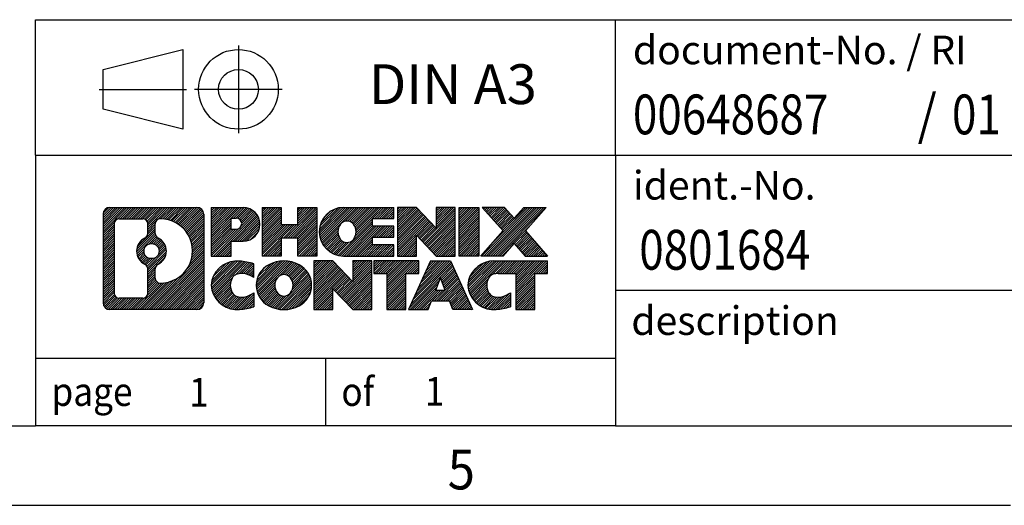
# Model space of a CAD drawing. Units: millimetres. Extents: x -290 to 130, y -46 to 251.
# Drawn here: x -5 to 57, y -46 to -16 of the extents above; entities that cross this region are included whole.
import ezdxf

# ---------------------------------------------------------------- set-up
doc = ezdxf.new("R2010")
doc.units = ezdxf.units.MM
doc.linetypes.add('DOT_CENTER', pattern=[14, 12, -1, 0, -1])
doc.linetypes.add('PHANTOM', pattern=[13, 10, -1, 0, -1, 0, -1])
doc.layers.add('1', color=7, linetype='Continuous')
doc.styles.add('CONVERTER_11', font='txt.shx', dxfattribs={"width": 0.9})
doc.styles.add('CONVERTER_12', font='txt.shx', dxfattribs={"width": 0.81})
doc.styles.add('CONVERTER_13', font='txt.shx', dxfattribs={"width": 0.855})
pattern_1 = [(45, (62.7811309658083, -72.3161373035813), (-0.1414213562373095, 0), [])]

# ---------------------------------------------------------------- blocks, each defined once
blk = doc.blocks.new('_rahmen', base_point=(125.2499995462283, -46.29362749516849))
at = {"layer": '1', "linetype": 'Continuous'}
h = blk.add_hatch(dxfattribs=at)
h.set_pattern_fill('CUSTOM4', color=2, scale=0.1, angle=45, pattern_type=2)
h.set_pattern_definition(pattern_1)
edge = h.paths.add_edge_path()
edge.add_line((-0.0581500939590569, -28.01137211056926), (-0.0581500939590569, -33.5758828797695))
edge.add_arc((0.3660945214237188, -33.5758828797695), 0.4242446153827757, 180, 270)
edge.add_line((0.3660945214237188, -34.0001274951527), (5.839406612140635, -34.0001274951527))
edge.add_arc((5.839406612140635, -33.5758828797695), 0.4242446153831949, 270, 360)
edge.add_line((6.26365122752452, -33.5758828797695), (6.26365122752452, -28.01137211056926))
edge.add_arc((5.839406612140635, -28.01137211056926), 0.424244615383885, 0, 90)
edge.add_line((5.839406612140635, -27.58712749518537), (0.3660945214237188, -27.58712749518537))
edge.add_arc((0.3660945214237188, -28.01137211056926), 0.4242446153838877, 90, 180)
edge = h.paths.add_edge_path(flags=16)
edge.add_line((0.9599891981702342, -33.28757193959581), (2.435822459179832, -33.28757193959581))
edge.add_arc((2.435822459179832, -32.9718550165191), 0.3157169230767067, 270, 360)
edge.add_line((2.751539382256425, -32.9718550165191), (2.751539382256425, -31.44108408498749))
edge.add_arc((2.435822459179832, -31.44108408498749), 0.315716923076593, 0, 64.80558935144538)
edge.add_arc((2.958406906754817, -30.33025433892476), 0.9118975235576432, 115.1944106485195, 244.8055893514913, ccw=False)
edge.add_arc((2.435822459179832, -29.2194245928626), 0.3157169230760595, 295.1944106485678, 360)
edge.add_line((2.751539382256425, -29.2194245928626), (2.751539382256425, -28.61539997380197))
edge.add_arc((2.435822459179832, -28.61539997380197), 0.315716923076593, 0, 90)
edge.add_line((2.435822459179832, -28.29968305072589), (0.9599891981702342, -28.29968305072589))
edge.add_arc((0.9599891981702342, -28.61539997380197), 0.3157169230760815, 90, 180)
edge.add_line((0.6442722750946359, -28.61539997380197), (0.6442722750946359, -32.9718550165191))
edge.add_arc((0.9599891981702342, -32.9718550165191), 0.3157169230755983, 180, 270)
edge = h.paths.add_edge_path(flags=16)
edge.add_arc((3.009495186614117, -30.33025433892476), 0.9118481501443977, 295.3740086781804, 424.625991321809)
edge.add_arc((3.535537884702023, -29.221112738957), 0.315716923076792, 180, 244.6259913216351, ccw=False)
edge.add_line((3.219820961625231, -29.221112738957), (3.219820961625231, -28.61557745045019))
edge.add_arc((3.535537884702023, -28.61557745045019), 0.3157169230761815, 90.18896704256628, 180, ccw=False)
edge.add_arc((3.541154020012044, -30.31841239801918), 2.01856113193327, -90.1889670424174, 90.18896704241729, ccw=False)
edge.add_arc((3.535537884702023, -32.02124734558817), 0.315716923076792, 180, 269.81103295743367, ccw=False)
edge.add_line((3.219820961625231, -32.02124734558817), (3.219820961625231, -31.43939593889309))
edge.add_arc((3.535537884702023, -31.43939593889309), 0.3157169230765324, 115.37400867835169, 180, ccw=False)
edge = h.paths.add_edge_path(flags=16)
edge.add_arc((2.98568017194134, -30.33025433892476), 0.470978932778479, 0, 360)
h = blk.add_hatch(dxfattribs=at)
h.set_pattern_fill('CUSTOM5', color=2, scale=0.1, angle=45, pattern_type=2)
h.set_pattern_definition(pattern_1)
edge = h.paths.add_edge_path()
edge.add_line((-0.0581500939590569, -28.01137211056926), (-0.0581500939590569, -33.5758828797695))
edge.add_arc((0.3660945214237188, -33.5758828797695), 0.4242446153827757, 180, 270)
edge.add_line((0.3660945214237188, -34.0001274951527), (5.839406612140635, -34.0001274951527))
edge.add_arc((5.839406612140635, -33.5758828797695), 0.4242446153831949, 270, 360)
edge.add_line((6.26365122752452, -33.5758828797695), (6.26365122752452, -28.01137211056926))
edge.add_arc((5.839406612140635, -28.01137211056926), 0.424244615383885, 0, 90)
edge.add_line((5.839406612140635, -27.58712749518537), (0.3660945214237188, -27.58712749518537))
edge.add_arc((0.3660945214237188, -28.01137211056926), 0.4242446153838877, 90, 180)
edge = h.paths.add_edge_path(flags=16)
edge.add_line((0.9599891981702342, -33.28757193959581), (2.435822459179832, -33.28757193959581))
edge.add_arc((2.435822459179832, -32.9718550165191), 0.3157169230767067, 270, 360)
edge.add_line((2.751539382256425, -32.9718550165191), (2.751539382256425, -31.44108408498749))
edge.add_arc((2.435822459179832, -31.44108408498749), 0.315716923076593, 0, 64.80558935144538)
edge.add_arc((2.958406906754817, -30.33025433892476), 0.9118975235576432, 115.1944106485195, 244.8055893514913, ccw=False)
edge.add_arc((2.435822459179832, -29.2194245928626), 0.3157169230760595, 295.1944106485678, 360)
edge.add_line((2.751539382256425, -29.2194245928626), (2.751539382256425, -28.61539997380197))
edge.add_arc((2.435822459179832, -28.61539997380197), 0.315716923076593, 0, 90)
edge.add_line((2.435822459179832, -28.29968305072589), (0.9599891981702342, -28.29968305072589))
edge.add_arc((0.9599891981702342, -28.61539997380197), 0.3157169230760815, 90, 180)
edge.add_line((0.6442722750946359, -28.61539997380197), (0.6442722750946359, -32.9718550165191))
edge.add_arc((0.9599891981702342, -32.9718550165191), 0.3157169230755983, 180, 270)
edge = h.paths.add_edge_path(flags=16)
edge.add_arc((3.009495186614117, -30.33025433892476), 0.9118481501443977, 295.3740086781804, 424.625991321809)
edge.add_arc((3.535537884702023, -29.221112738957), 0.315716923076792, 180, 244.6259913216351, ccw=False)
edge.add_line((3.219820961625231, -29.221112738957), (3.219820961625231, -28.61557745045019))
edge.add_arc((3.535537884702023, -28.61557745045019), 0.3157169230761815, 90.18896704256628, 180, ccw=False)
edge.add_arc((3.541154020012044, -30.31841239801918), 2.01856113193327, -90.1889670424174, 90.18896704241729, ccw=False)
edge.add_arc((3.535537884702023, -32.02124734558817), 0.315716923076792, 180, 269.81103295743367, ccw=False)
edge.add_line((3.219820961625231, -32.02124734558817), (3.219820961625231, -31.43939593889309))
edge.add_arc((3.535537884702023, -31.43939593889309), 0.3157169230765324, 115.37400867835169, 180, ccw=False)
edge = h.paths.add_edge_path(flags=16)
edge.add_arc((2.98568017194134, -30.33025433892476), 0.470978932778479, 0, 360)
h = blk.add_hatch(dxfattribs=at)
h.set_pattern_fill('CUSTOM10', color=2, scale=0.1, angle=45, pattern_type=2)
h.set_pattern_definition(pattern_1)
edge = h.paths.add_edge_path()
edge.add_line((6.740768308391324, -27.58712749516729), (6.740768308391324, -30.64093701897838))
edge.add_line((6.740768308391324, -30.64093701897838), (7.981272718645329, -30.64093701897838))
edge.add_line((7.981272718645329, -30.64093701897838), (7.981272718645329, -29.69785877783465))
edge.add_line((7.981272718645329, -29.69785877783465), (8.740040306425726, -29.69785877783465))
edge.add_arc((8.740040306425726, -28.642493136501), 1.055365641333651, 270, 450)
edge.add_line((8.740040306425726, -27.58712749516729), (6.740768308391324, -27.58712749516729))
edge = h.paths.add_edge_path(flags=16)
edge.add_line((8.29856778018734, -28.25023334060728), (7.981272718645329, -28.25023334060728))
edge.add_line((7.981272718645329, -28.25023334060728), (7.981272718645329, -28.95596098994957))
edge.add_line((7.981272718645329, -28.95596098994957), (8.29856778018734, -28.95596098994957))
edge.add_arc((8.29856778018734, -28.60309716527848), 0.3528638246710898, 270, 450)
h = blk.add_hatch(dxfattribs=at)
h.set_pattern_fill('CUSTOM11', color=2, scale=0.1, angle=45, pattern_type=2)
h.set_pattern_definition(pattern_1)
edge = h.paths.add_edge_path()
edge.add_line((6.740768308391324, -27.58712749516729), (6.740768308391324, -30.64093701897838))
edge.add_line((6.740768308391324, -30.64093701897838), (7.981272718645329, -30.64093701897838))
edge.add_line((7.981272718645329, -30.64093701897838), (7.981272718645329, -29.69785877783465))
edge.add_line((7.981272718645329, -29.69785877783465), (8.740040306425726, -29.69785877783465))
edge.add_arc((8.740040306425726, -28.642493136501), 1.055365641333651, 270, 450)
edge.add_line((8.740040306425726, -27.58712749516729), (6.740768308391324, -27.58712749516729))
edge = h.paths.add_edge_path(flags=16)
edge.add_line((8.29856778018734, -28.25023334060728), (7.981272718645329, -28.25023334060728))
edge.add_line((7.981272718645329, -28.25023334060728), (7.981272718645329, -28.95596098994957))
edge.add_line((7.981272718645329, -28.95596098994957), (8.29856778018734, -28.95596098994957))
edge.add_arc((8.29856778018734, -28.60309716527848), 0.3528638246710898, 270, 450)
h = blk.add_hatch(dxfattribs=at)
h.set_pattern_fill('CUSTOM24', color=2, scale=0.1, angle=45, pattern_type=2)
h.set_pattern_definition(pattern_1)
h.paths.add_polyline_path([(13.37269573243952, -27.58712749516729), (13.37269573243952, -30.64093701897838), (12.17990303027304, -30.64093701897838), (12.17990303027304, -29.5066649101347), (11.13024545236564, -29.5066649101347), (11.13024545236564, -30.64093701897838), (9.937452750199043, -30.64093701897838), (9.937452750199043, -27.58712749516729), (11.13024545236564, -27.58712749516729), (11.13024545236564, -28.65596082850186), (12.17990303027304, -28.65596082850186), (12.17990303027304, -27.58712749516729)])
h = blk.add_hatch(dxfattribs=at)
h.set_pattern_fill('CUSTOM25', color=2, scale=0.1, angle=45, pattern_type=2)
h.set_pattern_definition(pattern_1)
h.paths.add_polyline_path([(13.37269573243952, -27.58712749516729), (13.37269573243952, -30.64093701897838), (12.17990303027304, -30.64093701897838), (12.17990303027304, -29.5066649101347), (11.13024545236564, -29.5066649101347), (11.13024545236564, -30.64093701897838), (9.937452750199043, -30.64093701897838), (9.937452750199043, -27.58712749516729), (11.13024545236564, -27.58712749516729), (11.13024545236564, -28.65596082850186), (12.17990303027304, -28.65596082850186), (12.17990303027304, -27.58712749516729)])
h = blk.add_hatch(dxfattribs=at)
h.set_pattern_fill('CUSTOM6', color=2, scale=0.1, angle=45, pattern_type=2)
h.set_pattern_definition(pattern_1)
edge = h.paths.add_edge_path()
edge.add_arc((15.04125852541313, -29.11403225707306), 1.526904761905769, 90, 270)
edge.add_line((15.04125852541313, -30.64093701897838), (18.19157824919404, -30.64093701897838))
edge.add_line((18.19157824919404, -30.64093701897838), (18.19157824919404, -29.94292341353599))
edge.add_line((18.19157824919404, -29.94292341353599), (16.85565042276642, -29.94292341353599))
edge.add_line((16.85565042276642, -29.94292341353599), (16.85565042276642, -29.46303905979426))
edge.add_line((16.85565042276642, -29.46303905979426), (18.19157824919404, -29.46303905979426))
edge.add_line((18.19157824919404, -29.46303905979426), (18.19157824919404, -28.76502545435187))
edge.add_line((18.19157824919404, -28.76502545435187), (16.85565042276642, -28.76502545435187))
edge.add_line((16.85565042276642, -28.76502545435187), (16.85565042276642, -28.28514110061019))
edge.add_line((16.85565042276642, -28.28514110061019), (18.19157824919404, -28.28514110061019))
edge.add_line((18.19157824919404, -28.28514110061019), (18.19157824919404, -27.58712749516729))
edge.add_line((18.19157824919404, -27.58712749516729), (15.04125852541313, -27.58712749516729))
edge = h.paths.add_edge_path(flags=16)
edge.add_arc((15.45727057192454, -29.11403225707306), 0.7717997786796202, 141.8795802028488, 218.1204197971553)
edge.add_arc((15.25753053557833, -29.2707634351936), 0.5179085730134614, 218.1204197971335, 321.8795802028584)
edge.add_arc((15.05779049923214, -29.11403225707306), 0.7717997786795536, 321.8795802028382, 398.1204197971577)
edge.add_arc((15.25753053557833, -28.95730107895258), 0.5179085730133611, 38.12041979714071, 141.8795802028674)
h = blk.add_hatch(dxfattribs=at)
h.set_pattern_fill('CUSTOM7', color=2, scale=0.1, angle=45, pattern_type=2)
h.set_pattern_definition(pattern_1)
edge = h.paths.add_edge_path()
edge.add_arc((15.04125852541313, -29.11403225707306), 1.526904761905769, 90, 270)
edge.add_line((15.04125852541313, -30.64093701897838), (18.19157824919404, -30.64093701897838))
edge.add_line((18.19157824919404, -30.64093701897838), (18.19157824919404, -29.94292341353599))
edge.add_line((18.19157824919404, -29.94292341353599), (16.85565042276642, -29.94292341353599))
edge.add_line((16.85565042276642, -29.94292341353599), (16.85565042276642, -29.46303905979426))
edge.add_line((16.85565042276642, -29.46303905979426), (18.19157824919404, -29.46303905979426))
edge.add_line((18.19157824919404, -29.46303905979426), (18.19157824919404, -28.76502545435187))
edge.add_line((18.19157824919404, -28.76502545435187), (16.85565042276642, -28.76502545435187))
edge.add_line((16.85565042276642, -28.76502545435187), (16.85565042276642, -28.28514110061019))
edge.add_line((16.85565042276642, -28.28514110061019), (18.19157824919404, -28.28514110061019))
edge.add_line((18.19157824919404, -28.28514110061019), (18.19157824919404, -27.58712749516729))
edge.add_line((18.19157824919404, -27.58712749516729), (15.04125852541313, -27.58712749516729))
edge = h.paths.add_edge_path(flags=16)
edge.add_arc((15.45727057192454, -29.11403225707306), 0.7717997786796202, 141.8795802028488, 218.1204197971553)
edge.add_arc((15.25753053557833, -29.2707634351936), 0.5179085730134614, 218.1204197971335, 321.8795802028584)
edge.add_arc((15.05779049923214, -29.11403225707306), 0.7717997786795536, 321.8795802028382, 398.1204197971577)
edge.add_arc((15.25753053557833, -28.95730107895258), 0.5179085730133611, 38.12041979714071, 141.8795802028674)
h = blk.add_hatch(dxfattribs=at)
h.set_pattern_fill('CUSTOM20', color=2, scale=0.1, angle=45, pattern_type=2)
h.set_pattern_definition(pattern_1)
h.paths.add_polyline_path([(19.62292949179343, -27.58712749516729), (18.43013678962703, -27.58712749516729), (18.43013678962703, -30.64093701897838), (19.62292949179343, -30.64093701897838), (19.62292949179343, -29.33216150877365), (20.86343390204752, -30.64093701897838), (22.05622660421412, -30.64093701897838), (22.05622660421412, -27.58712749516729), (20.86343390204752, -27.58712749516729), (20.86343390204752, -28.89590300537236)])
h = blk.add_hatch(dxfattribs=at)
h.set_pattern_fill('CUSTOM21', color=2, scale=0.1, angle=45, pattern_type=2)
h.set_pattern_definition(pattern_1)
h.paths.add_polyline_path([(19.62292949179343, -27.58712749516729), (18.43013678962703, -27.58712749516729), (18.43013678962703, -30.64093701897838), (19.62292949179343, -30.64093701897838), (19.62292949179343, -29.33216150877365), (20.86343390204752, -30.64093701897838), (22.05622660421412, -30.64093701897838), (22.05622660421412, -27.58712749516729), (20.86343390204752, -27.58712749516729), (20.86343390204752, -28.89590300537236)])
h = blk.add_hatch(dxfattribs=at)
h.set_pattern_fill('CUSTOM14', color=2, scale=0.1, angle=45, pattern_type=2)
h.set_pattern_definition(pattern_1)
h.paths.add_polyline_path([(23.53528955490094, -27.58712749516729), (23.53528955490094, -30.64093701897838), (22.29478514464802, -30.64093701897838), (22.29478514464802, -27.58712749516729)])
h = blk.add_hatch(dxfattribs=at)
h.set_pattern_fill('CUSTOM15', color=2, scale=0.1, angle=45, pattern_type=2)
h.set_pattern_definition(pattern_1)
h.paths.add_polyline_path([(23.53528955490094, -27.58712749516729), (23.53528955490094, -30.64093701897838), (22.29478514464802, -30.64093701897838), (22.29478514464802, -27.58712749516729)])
h = blk.add_hatch(dxfattribs=at)
h.set_pattern_fill('CUSTOM12', color=2, scale=0.1, angle=45, pattern_type=2)
h.set_pattern_definition(pattern_1)
h.paths.add_polyline_path([(26.35505150282452, -27.58712749516729), (27.75777572057174, -27.58712749516729), (26.45524608980514, -29.0600780252035), (27.85319913674542, -30.64093701897838), (26.45047491899712, -30.64093701897838), (25.75388398093173, -29.85320523368466), (25.05729304286592, -30.64093701897838), (23.65456882511782, -30.64093701897838), (25.05252187205812, -29.0600780252035), (23.74999224129064, -27.58712749516729), (25.15271645903982, -27.58712749516729), (25.75388398093173, -28.26695081672278)])
h = blk.add_hatch(dxfattribs=at)
h.set_pattern_fill('CUSTOM13', color=2, scale=0.1, angle=45, pattern_type=2)
h.set_pattern_definition(pattern_1)
h.paths.add_polyline_path([(26.35505150282452, -27.58712749516729), (27.75777572057174, -27.58712749516729), (26.45524608980514, -29.0600780252035), (27.85319913674542, -30.64093701897838), (26.45047491899712, -30.64093701897838), (25.75388398093173, -29.85320523368466), (25.05729304286592, -30.64093701897838), (23.65456882511782, -30.64093701897838), (25.05252187205812, -29.0600780252035), (23.74999224129064, -27.58712749516729), (25.15271645903982, -27.58712749516729), (25.75388398093173, -28.26695081672278)])
h = blk.add_hatch(dxfattribs=at)
h.set_pattern_fill('CUSTOM0', color=2, scale=0.1, angle=45, pattern_type=2)
h.set_pattern_definition(pattern_1)
edge = h.paths.add_edge_path()
edge.add_arc((7.94642429540113, -32.4732227332475), 1.205656168390975, 164.9381082228762, 195.0618917770942)
edge.add_arc((8.365552138863933, -32.3604323712126), 1.639695123939435, 195.0618917770919, 275.1581447696363)
edge.add_arc((8.076696044128028, -29.16054178799095), 4.852596863498279, 275.1581447696238, 285.9799912583526)
edge.add_line((9.412623961245828, -33.82562409379187), (9.412623961245828, -32.95310708698855))
edge.add_arc((8.234568919220834, -31.0627563678388), 2.227384008972719, 288.4480761181337, 301.93090894996374, ccw=False)
edge.add_arc((8.652736652881742, -32.31630214387599), 0.9059297849848262, 246.6277221118666, 288.44807611815395, ccw=False)
edge.add_arc((8.496296620179635, -32.67829416258599), 0.5115800601947458, 208.5214732576837, 246.6277221118279, ccw=False)
edge.add_arc((8.87365387826003, -32.4732227332475), 0.9410597353333294, 151.4785267422694, 208.5214732576968, ccw=False)
edge.add_arc((8.496296620179635, -32.26815130390838), 0.5115800601948325, 113.37227788819439, 151.4785267423163, ccw=False)
edge.add_arc((8.652736652881742, -32.63014332261901), 0.9059297849853531, 71.5519238818598, 113.37227788813041, ccw=False)
edge.add_arc((8.234568919220834, -33.88368909865557), 2.227384008973468, 58.069091050037116, 71.55192388186668, ccw=False)
edge.add_line((9.412623961245828, -31.99333837950576), (9.412623961245828, -31.12082137270249))
edge.add_arc((8.076696044128028, -35.7859036785033), 4.85259686349799, 74.02000874164712, 84.84185523037608)
edge.add_arc((8.365552138863933, -32.58601309528228), 1.639695123940499, 84.84185523036533, 164.9381082228903)
h = blk.add_hatch(dxfattribs=at)
h.set_pattern_fill('CUSTOM1', color=2, scale=0.1, angle=45, pattern_type=2)
h.set_pattern_definition(pattern_1)
edge = h.paths.add_edge_path()
edge.add_arc((7.94642429540113, -32.4732227332475), 1.205656168390975, 164.9381082228762, 195.0618917770942)
edge.add_arc((8.365552138863933, -32.3604323712126), 1.639695123939435, 195.0618917770919, 275.1581447696363)
edge.add_arc((8.076696044128028, -29.16054178799095), 4.852596863498279, 275.1581447696238, 285.9799912583526)
edge.add_line((9.412623961245828, -33.82562409379187), (9.412623961245828, -32.95310708698855))
edge.add_arc((8.234568919220834, -31.0627563678388), 2.227384008972719, 288.4480761181337, 301.93090894996374, ccw=False)
edge.add_arc((8.652736652881742, -32.31630214387599), 0.9059297849848262, 246.6277221118666, 288.44807611815395, ccw=False)
edge.add_arc((8.496296620179635, -32.67829416258599), 0.5115800601947458, 208.5214732576837, 246.6277221118279, ccw=False)
edge.add_arc((8.87365387826003, -32.4732227332475), 0.9410597353333294, 151.4785267422694, 208.5214732576968, ccw=False)
edge.add_arc((8.496296620179635, -32.26815130390838), 0.5115800601948325, 113.37227788819439, 151.4785267423163, ccw=False)
edge.add_arc((8.652736652881742, -32.63014332261901), 0.9059297849853531, 71.5519238818598, 113.37227788813041, ccw=False)
edge.add_arc((8.234568919220834, -33.88368909865557), 2.227384008973468, 58.069091050037116, 71.55192388186668, ccw=False)
edge.add_line((9.412623961245828, -31.99333837950576), (9.412623961245828, -31.12082137270249))
edge.add_arc((8.076696044128028, -35.7859036785033), 4.85259686349799, 74.02000874164712, 84.84185523037608)
edge.add_arc((8.365552138863933, -32.58601309528228), 1.639695123940499, 84.84185523036533, 164.9381082228903)
h = blk.add_hatch(dxfattribs=at)
h.set_pattern_fill('CUSTOM8', color=2, scale=0.1, angle=45, pattern_type=2)
h.set_pattern_definition(pattern_1)
edge = h.paths.add_edge_path()
edge.add_arc((11.01564316295142, -32.4732227332475), 1.45803408365162, 117.5481481756598, 242.4518518243368)
edge.add_arc((11.29658305478483, -31.93464772294408), 2.065479772208633, 242.4518518243384, 297.5481481756862)
edge.add_arc((11.57752294661802, -32.4732227332475), 1.458034083652024, 297.5481481757057, 422.4518518242976)
edge.add_arc((11.29658305478483, -33.01179774355029), 2.065479772208693, 62.45185182430801, 117.5481481756674)
edge = h.paths.add_edge_path(flags=16)
edge.add_arc((11.29658305478483, -32.31649155512696), 0.5179085730132862, 38.12041979716421, 141.8795802028562)
edge.add_arc((11.49632309113082, -32.4732227332475), 0.771799778679554, 141.8795802028275, 218.1204197971617)
edge.add_arc((11.29658305478483, -32.62995391136735), 0.5179085730138367, 218.1204197971883, 321.8795802027913)
edge.add_arc((11.09684301843842, -32.4732227332475), 0.7717997786795335, 321.8795802028437, 398.120419797167)
h = blk.add_hatch(dxfattribs=at)
h.set_pattern_fill('CUSTOM9', color=2, scale=0.1, angle=45, pattern_type=2)
h.set_pattern_definition(pattern_1)
edge = h.paths.add_edge_path()
edge.add_arc((11.01564316295142, -32.4732227332475), 1.45803408365162, 117.5481481756598, 242.4518518243368)
edge.add_arc((11.29658305478483, -31.93464772294408), 2.065479772208633, 242.4518518243384, 297.5481481756862)
edge.add_arc((11.57752294661802, -32.4732227332475), 1.458034083652024, 297.5481481757057, 422.4518518242976)
edge.add_arc((11.29658305478483, -33.01179774355029), 2.065479772208693, 62.45185182430801, 117.5481481756674)
edge = h.paths.add_edge_path(flags=16)
edge.add_arc((11.29658305478483, -32.31649155512696), 0.5179085730132862, 38.12041979716421, 141.8795802028562)
edge.add_arc((11.49632309113082, -32.4732227332475), 0.771799778679554, 141.8795802028275, 218.1204197971617)
edge.add_arc((11.29658305478483, -32.62995391136735), 0.5179085730138367, 218.1204197971883, 321.8795802027913)
edge.add_arc((11.09684301843842, -32.4732227332475), 0.7717997786795335, 321.8795802028437, 398.120419797167)
h = blk.add_hatch(dxfattribs=at)
h.set_pattern_fill('CUSTOM22', color=2, scale=0.1, angle=45, pattern_type=2)
h.set_pattern_definition(pattern_1)
h.paths.add_polyline_path([(14.37449067137484, -30.94631797134156), (13.18169796920734, -30.94631797134156), (13.18169796920734, -34.0001274951527), (14.37449067137484, -34.0001274951527), (14.37449067137484, -32.6913519849482), (15.61499508162783, -34.0001274951527), (16.80778778379423, -34.0001274951527), (16.80778778379423, -30.94631797134156), (15.61499508162783, -30.94631797134156), (15.61499508162783, -32.25509348154679)])
h = blk.add_hatch(dxfattribs=at)
h.set_pattern_fill('CUSTOM23', color=2, scale=0.1, angle=45, pattern_type=2)
h.set_pattern_definition(pattern_1)
h.paths.add_polyline_path([(14.37449067137484, -30.94631797134156), (13.18169796920734, -30.94631797134156), (13.18169796920734, -34.0001274951527), (14.37449067137484, -34.0001274951527), (14.37449067137484, -32.6913519849482), (15.61499508162783, -34.0001274951527), (16.80778778379423, -34.0001274951527), (16.80778778379423, -30.94631797134156), (15.61499508162783, -30.94631797134156), (15.61499508162783, -32.25509348154679)])
h = blk.add_hatch(dxfattribs=at)
h.set_pattern_fill('CUSTOM18', color=2, scale=0.1, angle=45, pattern_type=2)
h.set_pattern_definition(pattern_1)
h.paths.add_polyline_path([(16.95092290805434, -30.94631797134156), (16.95092290805434, -31.73158327746529), (17.76202194552903, -31.73158327746529), (17.76202194552903, -34.0001274951527), (18.95481464769543, -34.0001274951527), (18.95481464769543, -31.73158327746529), (19.76591368516804, -31.73158327746529), (19.76591368516804, -30.94631797134156)])
h = blk.add_hatch(dxfattribs=at)
h.set_pattern_fill('CUSTOM19', color=2, scale=0.1, angle=45, pattern_type=2)
h.set_pattern_definition(pattern_1)
h.paths.add_polyline_path([(16.95092290805434, -30.94631797134156), (16.95092290805434, -31.73158327746529), (17.76202194552903, -31.73158327746529), (17.76202194552903, -34.0001274951527), (18.95481464769543, -34.0001274951527), (18.95481464769543, -31.73158327746529), (19.76591368516804, -31.73158327746529), (19.76591368516804, -30.94631797134156)])
h = blk.add_hatch(dxfattribs=at)
h.set_pattern_fill('CUSTOM16', color=2, scale=0.1, angle=45, pattern_type=2)
h.set_pattern_definition(pattern_1)
h.paths.add_polyline_path([(23.14484555136892, -34.0001274951527), (21.90434114111503, -34.0001274951527), (21.69286108763924, -33.4591669509349), (20.56041951096532, -33.4591669509349), (20.34893945748954, -34.0001274951527), (19.10843504723664, -34.0001274951527), (20.50638809417583, -30.94631797134156), (21.74689250442864, -30.94631797134156)])
h.paths.add_polyline_path([(20.82647506211043, -32.7786036856283), (21.42680553649294, -32.7786036856283), (21.12664029930272, -32.0107887196416)], flags=16)
h = blk.add_hatch(dxfattribs=at)
h.set_pattern_fill('CUSTOM17', color=2, scale=0.1, angle=45, pattern_type=2)
h.set_pattern_definition(pattern_1)
h.paths.add_polyline_path([(23.14484555136892, -34.0001274951527), (21.90434114111503, -34.0001274951527), (21.69286108763924, -33.4591669509349), (20.56041951096532, -33.4591669509349), (20.34893945748954, -34.0001274951527), (19.10843504723664, -34.0001274951527), (20.50638809417583, -30.94631797134156), (21.74689250442864, -30.94631797134156)])
h.paths.add_polyline_path([(20.82647506211043, -32.7786036856283), (21.42680553649294, -32.7786036856283), (21.12664029930272, -32.0107887196416)], flags=16)
h = blk.add_hatch(dxfattribs=at)
h.set_pattern_fill('CUSTOM2', color=2, scale=0.1, angle=45, pattern_type=2)
h.set_pattern_definition(pattern_1)
edge = h.paths.add_edge_path()
edge.add_arc((24.46825361811682, -32.58601309528228), 1.639695123940104, 90, 164.9381082228991)
edge.add_arc((24.04912577465512, -32.4732227332475), 1.205656168392975, 164.9381082229017, 195.0618917770924)
edge.add_arc((24.46825361811682, -32.3604323712126), 1.639695123940503, 195.0618917771007, 275.1581447696771)
edge.add_arc((24.17939752338094, -29.16054178799095), 4.852596863498889, 275.1581447696373, 285.9799912583383)
edge.add_line((25.51532544049763, -33.82562409379239), (25.51532544049763, -32.95310708698906))
edge.add_arc((24.33727039847372, -31.06275636783926), 2.227384008972763, 288.4480761181333, 301.9309089499394, ccw=False)
edge.add_arc((24.75543813213574, -32.31630214387599), 0.9059297849852208, 246.6277221118088, 288.4480761180771, ccw=False)
edge.add_arc((24.59899809943252, -32.67829416258599), 0.5115800601959998, 208.5214732576879, 246.6277221118399, ccw=False)
edge.add_arc((24.97635535751402, -32.4732227332475), 0.9410597353350386, 151.4785267423569, 208.521473257667, ccw=False)
edge.add_arc((24.59899809943252, -32.26815130390838), 0.5115800601944027, 109.33714321948281, 151.4785267424183, ccw=False)
edge.add_arc((24.74566809753623, -32.68610628429138), 0.9545230068260864, 90, 109.3371432194289, ccw=False)
edge.add_line((24.74566809753623, -31.73158327746529), (25.84930739710433, -31.73158327746529))
edge.add_line((25.84930739710433, -31.73158327746529), (25.84930739710433, -34.0001274951527))
edge.add_line((25.84930739710433, -34.0001274951527), (27.04210009927203, -34.0001274951527))
edge.add_line((27.04210009927203, -34.0001274951527), (27.04210009927203, -31.73158327746529))
edge.add_line((27.04210009927203, -31.73158327746529), (27.85319913674542, -31.73158327746529))
edge.add_line((27.85319913674542, -31.73158327746529), (27.85319913674542, -30.94631797134156))
edge.add_line((27.85319913674542, -30.94631797134156), (24.46825361811682, -30.94631797134218))
h = blk.add_hatch(dxfattribs=at)
h.set_pattern_fill('CUSTOM3', color=2, scale=0.1, angle=45, pattern_type=2)
h.set_pattern_definition(pattern_1)
edge = h.paths.add_edge_path()
edge.add_arc((24.46825361811682, -32.58601309528228), 1.639695123940104, 90, 164.9381082228991)
edge.add_arc((24.04912577465512, -32.4732227332475), 1.205656168392975, 164.9381082229017, 195.0618917770924)
edge.add_arc((24.46825361811682, -32.3604323712126), 1.639695123940503, 195.0618917771007, 275.1581447696771)
edge.add_arc((24.17939752338094, -29.16054178799095), 4.852596863498889, 275.1581447696373, 285.9799912583383)
edge.add_line((25.51532544049763, -33.82562409379239), (25.51532544049763, -32.95310708698906))
edge.add_arc((24.33727039847372, -31.06275636783926), 2.227384008972763, 288.4480761181333, 301.9309089499394, ccw=False)
edge.add_arc((24.75543813213574, -32.31630214387599), 0.9059297849852208, 246.6277221118088, 288.4480761180771, ccw=False)
edge.add_arc((24.59899809943252, -32.67829416258599), 0.5115800601959998, 208.5214732576879, 246.6277221118399, ccw=False)
edge.add_arc((24.97635535751402, -32.4732227332475), 0.9410597353350386, 151.4785267423569, 208.521473257667, ccw=False)
edge.add_arc((24.59899809943252, -32.26815130390838), 0.5115800601944027, 109.33714321948281, 151.4785267424183, ccw=False)
edge.add_arc((24.74566809753623, -32.68610628429138), 0.9545230068260864, 90, 109.3371432194289, ccw=False)
edge.add_line((24.74566809753623, -31.73158327746529), (25.84930739710433, -31.73158327746529))
edge.add_line((25.84930739710433, -31.73158327746529), (25.84930739710433, -34.0001274951527))
edge.add_line((25.84930739710433, -34.0001274951527), (27.04210009927203, -34.0001274951527))
edge.add_line((27.04210009927203, -34.0001274951527), (27.04210009927203, -31.73158327746529))
edge.add_line((27.04210009927203, -31.73158327746529), (27.85319913674542, -31.73158327746529))
edge.add_line((27.85319913674542, -31.73158327746529), (27.85319913674542, -30.94631797134156))
edge.add_line((27.85319913674542, -30.94631797134156), (24.46825361811682, -30.94631797134218))
at = {"color": 2, "linetype": 'Continuous'}
for p, q in [((0.36609452142372, -27.58712749518537), (5.83940661214064, -27.58712749518537)), ((6.74076830839132, -27.58712749516729), (8.74004030642573, -27.58712749516729)), ((6.74076830839132, -27.58712749516729), (6.74076830839132, -30.64093701897838)), ((9.93745275019904, -27.58712749516729), (9.93745275019904, -30.64093701897838)), ((9.93745275019904, -27.58712749516729), (11.13024545236564, -27.58712749516729)), ((11.13024545236564, -27.58712749516729), (11.13024545236564, -28.65596082850186)), ((12.17990303027304, -28.65596082850186), (12.17990303027304, -27.58712749516729)), ((12.17990303027304, -27.58712749516729), (13.37269573243952, -27.58712749516729)), ((13.37269573243952, -27.58712749516729), (13.37269573243952, -30.64093701897838)), ((15.04125852541313, -27.58712749516729), (18.19157824919404, -27.58712749516729)), ((18.19157824919404, -28.28514110061019), (18.19157824919404, -27.58712749516729)), ((19.62292949179343, -27.58712749516729), (18.43013678962703, -27.58712749516729)), ((18.43013678962703, -27.58712749516729), (18.43013678962703, -30.64093701897838)), ((20.86343390204752, -28.89590300537236), (19.62292949179343, -27.58712749516729)), ((22.05622660421412, -27.58712749516729), (20.86343390204752, -27.58712749516729)), ((20.86343390204752, -27.58712749516729), (20.86343390204752, -28.89590300537236)), ((22.05622660421412, -30.64093701897838), (22.05622660421412, -27.58712749516729)), ((22.29478514464802, -30.64093701897838), (22.29478514464802, -27.58712749516729)), ((22.29478514464802, -27.58712749516729), (23.53528955490094, -27.58712749516729)), ((23.53528955490094, -27.58712749516729), (23.53528955490094, -30.64093701897838)), ((23.74999224129064, -27.58712749516729), (25.05252187205812, -29.0600780252035)), ((25.15271645903982, -27.58712749516729), (23.74999224129064, -27.58712749516729)), ((25.15271645903982, -27.58712749516729), (25.75388398093173, -28.26695081672278)), ((25.75388398093173, -28.26695081672278), (26.35505150282452, -27.58712749516729)), ((26.35505150282452, -27.58712749516729), (27.75777572057174, -27.58712749516729)), ((26.45524608980514, -29.0600780252035), (27.75777572057174, -27.58712749516729)), ((-0.05815009395906, -28.01137211056926), (-0.05815009395906, -33.5758828797695)), ((0.95998919817023, -28.29968305072589), (2.43582245917983, -28.29968305072589)), ((6.26365122752452, -28.01137211056926), (6.26365122752452, -33.5758828797695)), ((7.98127271864533, -28.95596098994957), (7.98127271864533, -28.25023334060728)), ((7.98127271864533, -28.25023334060728), (8.29856778018734, -28.25023334060728)), ((16.85565042276642, -28.28514110061019), (18.19157824919404, -28.28514110061019)), ((16.85565042276642, -28.76502545435187), (16.85565042276642, -28.28514110061019)), ((0.64427227509464, -28.61539997380197), (0.64427227509464, -32.9718550165191)), ((2.75153938225642, -29.2194245928626), (2.75153938225642, -28.61539997380197)), ((3.21982096162523, -29.221112738957), (3.21982096162523, -28.61557745045019)), ((7.98127271864533, -28.95596098994957), (8.29856778018734, -28.95596098994957)), ((11.13024545236564, -28.65596082850186), (12.17990303027304, -28.65596082850186)), ((18.19157824919404, -28.76502545435187), (16.85565042276642, -28.76502545435187)), ((18.19157824919404, -29.46303905979426), (18.19157824919404, -28.76502545435187)), ((12.17990303027304, -29.5066649101347), (11.13024545236564, -29.5066649101347)), ((11.13024545236564, -29.5066649101347), (11.13024545236564, -30.64093701897838)), ((12.17990303027304, -30.64093701897838), (12.17990303027304, -29.5066649101347)), ((16.85565042276642, -29.94292341353599), (16.85565042276642, -29.46303905979426)), ((16.85565042276642, -29.46303905979426), (18.19157824919404, -29.46303905979426)), ((19.62292949179343, -29.33216150877365), (20.86343390204752, -30.64093701897838)), ((19.62292949179343, -30.64093701897838), (19.62292949179343, -29.33216150877365)), ((23.65456882511782, -30.64093701897838), (25.05252187205812, -29.0600780252035)), ((26.45524608980514, -29.0600780252035), (27.85319913674542, -30.64093701897838)), ((7.98127271864533, -30.64093701897838), (7.98127271864533, -29.69785877783465)), ((7.98127271864533, -29.69785877783465), (8.74004030642573, -29.69785877783465)), ((18.19157824919404, -29.94292341353599), (16.85565042276642, -29.94292341353599)), ((18.19157824919404, -30.64093701897838), (18.19157824919404, -29.94292341353599)), ((25.05729304286592, -30.64093701897838), (25.75388398093173, -29.85320523368466)), ((25.75388398093173, -29.85320523368466), (26.45047491899712, -30.64093701897838)), ((6.74076830839132, -30.64093701897838), (7.98127271864533, -30.64093701897838)), ((11.13024545236564, -30.64093701897838), (9.93745275019904, -30.64093701897838)), ((13.37269573243952, -30.64093701897838), (12.17990303027304, -30.64093701897838)), ((15.04125852541313, -30.64093701897838), (18.19157824919404, -30.64093701897838)), ((18.43013678962703, -30.64093701897838), (19.62292949179343, -30.64093701897838)), ((20.86343390204752, -30.64093701897838), (22.05622660421412, -30.64093701897838)), ((23.53528955490094, -30.64093701897838), (22.29478514464802, -30.64093701897838)), ((25.05729304286592, -30.64093701897838), (23.65456882511782, -30.64093701897838)), ((26.45047491899712, -30.64093701897838), (27.85319913674542, -30.64093701897838)), ((2.75153938225642, -32.9718550165191), (2.75153938225642, -31.44108408498749)), ((3.21982096162523, -32.02124734558817), (3.21982096162523, -31.43939593889309)), ((9.41262396124583, -31.99333837950576), (9.41262396124583, -31.12082137270249)), ((14.37449067137484, -30.94631797134156), (13.18169796920734, -30.94631797134156)), ((13.18169796920734, -30.94631797134156), (13.18169796920734, -34.0001274951527)), ((15.61499508162783, -32.25509348154679), (14.37449067137484, -30.94631797134156)), ((15.61499508162783, -30.94631797134156), (15.61499508162783, -32.25509348154679)), ((16.80778778379423, -30.94631797134156), (15.61499508162783, -30.94631797134156)), ((16.80778778379423, -34.0001274951527), (16.80778778379423, -30.94631797134156)), ((16.95092290805434, -30.94631797134156), (16.95092290805434, -31.73158327746529)), ((19.76591368516804, -30.94631797134156), (16.95092290805434, -30.94631797134156)), ((20.50638809417583, -30.94631797134156), (19.10843504723664, -34.0001274951527)), ((19.76591368516804, -31.73158327746529), (19.76591368516804, -30.94631797134156)), ((20.50638809417583, -30.94631797134156), (21.74689250442864, -30.94631797134156)), ((21.74689250442864, -30.94631797134156), (23.14484555136892, -34.0001274951527)), ((24.46825361811682, -30.94631797134218), (27.85319913674542, -30.94631797134156)), ((27.85319913674542, -31.73158327746529), (27.85319913674542, -30.94631797134156)), ((16.95092290805434, -31.73158327746529), (17.76202194552903, -31.73158327746529)), ((17.76202194552903, -31.73158327746529), (17.76202194552903, -34.0001274951527)), ((18.95481464769543, -34.0001274951527), (18.95481464769543, -31.73158327746529)), ((18.95481464769543, -31.73158327746529), (19.76591368516804, -31.73158327746529)), ((20.82647506211043, -32.7786036856283), (21.12664029930272, -32.0107887196416)), ((21.42680553649294, -32.7786036856283), (21.12664029930272, -32.0107887196416)), ((24.74566809753623, -31.73158327746529), (25.84930739710433, -31.73158327746529)), ((25.84930739710433, -31.73158327746529), (25.84930739710433, -34.0001274951527)), ((27.04210009927203, -34.0001274951527), (27.04210009927203, -31.73158327746529)), ((27.04210009927203, -31.73158327746529), (27.85319913674542, -31.73158327746529)), ((14.37449067137484, -32.6913519849482), (15.61499508162783, -34.0001274951527)), ((14.37449067137484, -34.0001274951527), (14.37449067137484, -32.6913519849482)), ((2.43582245917983, -33.28757193959581), (0.95998919817023, -33.28757193959581)), ((9.41262396124583, -32.95310708698855), (9.41262396124583, -33.82562409379187)), ((20.82647506211043, -32.7786036856283), (21.42680553649294, -32.7786036856283)), ((25.51532544049763, -32.95310708698906), (25.51532544049763, -33.82562409379239)), ((20.34893945748954, -34.0001274951527), (20.56041951096532, -33.4591669509349)), ((20.56041951096532, -33.4591669509349), (21.69286108763924, -33.4591669509349)), ((21.90434114111503, -34.0001274951527), (21.69286108763924, -33.4591669509349)), ((5.83940661214064, -34.0001274951527), (0.36609452142372, -34.0001274951527)), ((13.18169796920734, -34.0001274951527), (14.37449067137484, -34.0001274951527)), ((15.61499508162783, -34.0001274951527), (16.80778778379423, -34.0001274951527)), ((17.76202194552903, -34.0001274951527), (18.95481464769543, -34.0001274951527)), ((19.10843504723664, -34.0001274951527), (20.34893945748954, -34.0001274951527)), ((23.14484555136892, -34.0001274951527), (21.90434114111503, -34.0001274951527)), ((25.84930739710433, -34.0001274951527), (27.04210009927203, -34.0001274951527))]:
    blk.add_line(p, q, dxfattribs=at)
blk.add_circle((2.98568017194134, -30.33025433892476), 0.470978932778479, dxfattribs=at)
for centre, radius, start, end in [((0.36609452142372, -28.01137211056926), 0.4242446153838877, 90, 180), ((5.83940661214064, -28.01137211056926), 0.424244615383885, 0, 90), ((8.74004030642573, -28.642493136501), 1.055365641333651, 270, 90), ((15.04125852541313, -29.11403225707306), 1.526904761905769, 90, 270), ((0.95998919817023, -28.61539997380197), 0.3157169230760815, 90, 180), ((2.43582245917983, -28.61539997380197), 0.315716923076593, 0, 90), ((3.53553788470202, -28.61557745045019), 0.3157169230761815, 90.18896704256633, 180), ((3.54115402001204, -30.31841239801918), 2.01856113193327, 269.8110329575827, 90.18896704241736), ((8.29856778018734, -28.60309716527848), 0.3528638246710898, 270, 90), ((15.45727057192454, -29.11403225707306), 0.7717997786796202, 141.8795802028488, 218.1204197971553), ((15.25753053557833, -28.95730107895258), 0.5179085730133611, 38.12041979714071, 141.8795802028674), ((15.05779049923214, -29.11403225707306), 0.7717997786795536, 321.8795802028382, 38.12041979715764), ((2.95840690675482, -30.33025433892476), 0.9118975235576432, 115.1944106485195, 244.8055893514912), ((2.43582245917983, -29.2194245928626), 0.3157169230760595, 295.1944106485678, 0), ((3.53553788470202, -29.221112738957), 0.315716923076792, 180, 244.625991321635), ((3.00949518661412, -30.33025433892476), 0.9118481501443977, 295.3740086781804, 64.62599132180895), ((15.25753053557833, -29.2707634351936), 0.5179085730134614, 218.1204197971335, 321.8795802028584), ((2.43582245917983, -31.44108408498749), 0.315716923076593, 0, 64.80558935144538), ((3.53553788470202, -31.43939593889309), 0.3157169230765324, 115.3740086783517, 180), ((8.36555213886393, -32.58601309528228), 1.639695123940499, 84.84185523036533, 164.9381082228903), ((8.07669604412803, -35.7859036785033), 4.85259686349799, 74.02000874164712, 84.84185523037608), ((11.01564316295142, -32.4732227332475), 1.45803408365162, 117.5481481756598, 242.4518518243368), ((11.29658305478483, -33.01179774355029), 2.065479772208693, 62.45185182430801, 117.5481481756674), ((11.57752294661802, -32.4732227332475), 1.458034083652024, 297.5481481757057, 62.45185182429763), ((24.46825361811682, -32.58601309528228), 1.639695123940104, 90, 164.9381082228991), ((3.53553788470202, -32.02124734558817), 0.315716923076792, 180, 269.8110329574337), ((8.87365387826003, -32.4732227332475), 0.9410597353333294, 151.4785267422693, 208.5214732576968), ((8.49629662017963, -32.26815130390838), 0.5115800601948325, 113.3722778881944, 151.4785267423163), ((8.65273665288174, -32.63014332261901), 0.9059297849853531, 71.55192388185979, 113.3722778881303), ((8.23456891922083, -33.88368909865557), 2.227384008973468, 58.06909105003712, 71.55192388186678), ((11.49632309113082, -32.4732227332475), 0.771799778679554, 141.8795802028275, 218.1204197971617), ((11.29658305478483, -32.31649155512696), 0.5179085730132862, 38.12041979716421, 141.8795802028562), ((11.09684301843842, -32.4732227332475), 0.7717997786795335, 321.8795802028437, 38.12041979716705), ((24.97635535751402, -32.4732227332475), 0.9410597353350386, 151.4785267423569, 208.521473257667), ((24.59899809943252, -32.26815130390838), 0.5115800601944027, 109.3371432194828, 151.4785267424183), ((24.74566809753623, -32.68610628429138), 0.9545230068260864, 90, 109.337143219429), ((7.94642429540113, -32.4732227332475), 1.205656168390975, 164.9381082228762, 195.0618917770942), ((24.04912577465512, -32.4732227332475), 1.205656168392975, 164.9381082229017, 195.0618917770924), ((0.95998919817023, -32.9718550165191), 0.3157169230755983, 180, 270), ((2.43582245917983, -32.9718550165191), 0.3157169230767067, 270, 0), ((8.36555213886393, -32.3604323712126), 1.639695123939435, 195.0618917770919, 275.1581447696363), ((8.49629662017963, -32.67829416258599), 0.5115800601947458, 208.5214732576837, 246.6277221118279), ((8.65273665288174, -32.31630214387599), 0.9059297849848262, 246.6277221118665, 288.4480761181539), ((8.23456891922083, -31.0627563678388), 2.227384008972719, 288.4480761181337, 301.9309089499637), ((11.29658305478483, -32.62995391136735), 0.5179085730138367, 218.1204197971883, 321.8795802027913), ((24.46825361811682, -32.3604323712126), 1.639695123940503, 195.0618917771007, 275.1581447696771), ((24.59899809943252, -32.67829416258599), 0.5115800601959998, 208.5214732576879, 246.6277221118399), ((24.75543813213574, -32.31630214387599), 0.9059297849852208, 246.6277221118088, 288.4480761180771), ((24.33727039847372, -31.06275636783926), 2.227384008972763, 288.4480761181334, 301.9309089499394), ((0.36609452142372, -33.5758828797695), 0.4242446153827757, 180, 270), ((5.83940661214064, -33.5758828797695), 0.4242446153831949, 270, 0), ((8.07669604412803, -29.16054178799095), 4.852596863498279, 275.1581447696238, 285.9799912583526), ((11.29658305478483, -31.93464772294408), 2.065479772208633, 242.4518518243384, 297.5481481756862), ((24.17939752338094, -29.16054178799095), 4.852596863498889, 275.1581447696373, 285.9799912583383)]:
    blk.add_arc(centre, radius, start, end, dxfattribs=at)
at = {"layer": '1', "color": 7, "linetype": 'Continuous'}
for p, q in [((-4.29480498052158, -24.29362749516906), (-4.29480498052158, -15.79362749516906)), ((32.10519501947834, -24.29362749516906), (32.10519501947834, -15.79362749516906)), ((-4.29480498052158, -24.29362749516906), (-4.29480498052158, -37.04362749516906)), ((32.10519501947834, -24.29362749516906), (32.10519501947834, -37.04362749516901)), ((125.2499995462296, -32.79362749516906), (32.10519501947834, -32.79362749516906)), ((-4.29480498052158, -37.04362749516906), (13.90519501947833, -37.04362749516901)), ((-4.29480498052158, -37.04362749516906), (-4.29480498052158, -41.29362749516906)), ((13.90519501947833, -37.04362749516901), (13.90519501947833, -41.29362749516901)), ((13.90519501947833, -37.04362749516901), (32.10519501947834, -37.04362749516901)), ((32.10519501947834, -37.04362749516901), (32.10519501947834, -41.29362749516906))]:
    blk.add_line(p, q, dxfattribs=at)
at = {"layer": '1', "color": 6, "linetype": 'Continuous'}
for p, q in [((-4.29480498052158, -15.79362749516906), (125.2499995462301, -15.79362749516906)), ((-4.29480498052158, -24.29362749516906), (32.10519501947834, -24.29362749516906)), ((32.10519501947834, -24.29362749516906), (125.2499995462301, -24.29362749516906)), ((-148.0833337871048, -41.29362749516849), (-4.29480498052158, -41.29362749517156)), ((13.90519501947833, -41.29362749516901), (-4.29480498052158, -41.29362749516906)), ((31.74999954622834, -41.29362749516901), (13.90519501947833, -41.29362749516901)), ((32.10519501947834, -41.29362749516906), (31.74999954622834, -41.29362749516901)), ((32.10519501947834, -41.29362749516906), (81.74999954622834, -41.29362749516901))]:
    blk.add_line(p, q, dxfattribs=at)
at = {"layer": '1', "color": 2, "linetype": 'Continuous'}
for p, q in [((-0.05815009395906, -18.91862749516918), (4.94184990604094, -17.66862749516918)), ((4.94184990604094, -17.66862749516918), (4.94184990604094, -22.66862749516918)), ((-0.05815009395906, -21.41862749516918), (-0.05815009395906, -18.91862749516918)), ((4.94184990604094, -22.66862749516918), (-0.05815009395906, -21.41862749516918)), ((-11.41666712043826, -46.29362749516849), (56.91666621289492, -46.29362749516849))]:
    blk.add_line(p, q, dxfattribs=at)
at = {"layer": '1', "color": 2, "linetype": 'PHANTOM'}
for p, q in [((8.44184990604094, -17.41862749516906), (8.44184990604094, -22.91862749516906)), ((11.19184990604094, -20.16862749516918), (5.69184990604094, -20.16862749516918))]:
    blk.add_line(p, q, dxfattribs=at)
at = {"layer": '1', "color": 2, "linetype": 'DOT_CENTER'}
blk.add_line((-0.30815009395906, -20.16862749516918), (5.19184990604094, -20.16862749516918), dxfattribs=at)
at = {"layer": '1', "color": 2, "linetype": 'Continuous'}
for radius in [2.499999999999996, 1.25]:
    blk.add_circle((8.44184990604094, -20.16862749516918), radius, dxfattribs=at)
at = {"layer": '1', "color": 7}
for s, style, width, p in [('/', 'CONVERTER_11', 0.9, (51.07874274149214, -22.99362749516905)), ('00648687', 'CONVERTER_12', 0.81, (33.20519501947834, -22.99362749516905)), ('01', 'CONVERTER_12', 0.81, (53.23510723853413, -22.99362749516905)), ('0801684', 'CONVERTER_12', 0.81, (33.60519501947812, -31.49362749516905)), ('5', 'CONVERTER_11', 0.9, (21.58333287956154, -45.29362749516849))]:
    blk.add_text(s, height=2.5, dxfattribs=dict(at, style=style, width=width)).set_placement(p)
at = {"layer": '1', "color": 2, "style": 'CONVERTER_11', "width": 0.9}
for s, p in [('1', (5.35145998982043, -40.09287614897096)), ('of', (14.90519501947824, -40.05264471016056)), ('1', (20.14050382929193, -40.04362749516906)), ('page', (-3.29480498052158, -40.05264471016079))]:
    blk.add_text(s, height=1.8, dxfattribs=at).set_placement(p)
at = {"layer": '1', "color": 2, "char_height": 1.8, "attachment_point": 1}
for s, insert, line_spacing_factor, style in [('document-No. / RI', (33.20519501947834, -16.79362749516906), 1.32052821128451, 'CONVERTER_13'), ('ident.-No.', (33.20519501947834, -25.29362749516906), 1.20048019207683, 'CONVERTER_11'), ('description', (33.10519501947834, -33.79362749516906), 1.20048019207683, 'CONVERTER_11')]:
    blk.add_mtext(s, dxfattribs=dict(at, insert=insert, line_spacing_factor=line_spacing_factor, style=style))
at = {"layer": '1', "color": 3, "insert": (21.90519501947833, -20.16862749516906), "char_height": 2.5, "attachment_point": 5, "line_spacing_factor": 1.20048019207683, "style": 'CONVERTER_11'}
blk.add_mtext('DIN A3', dxfattribs=at)
blk = doc.blocks.new('A3I_CS', base_point=(125.2499995462283, -46.29362749516849))
at = {"layer": '1'}
blk.add_blockref('_rahmen', (125.2499995462283, -46.29362749516849), dxfattribs=at)
blk = doc.blocks.new('1')
blk.add_blockref('A3I_CS', (125.2499995462283, -46.29362749516849))

msp = doc.modelspace()

# ---------------------------------------------------------------- block references
at = {"layer": '1'}
msp.add_blockref('1', (0, 0), dxfattribs=at)

doc.saveas('drawing.dxf')
